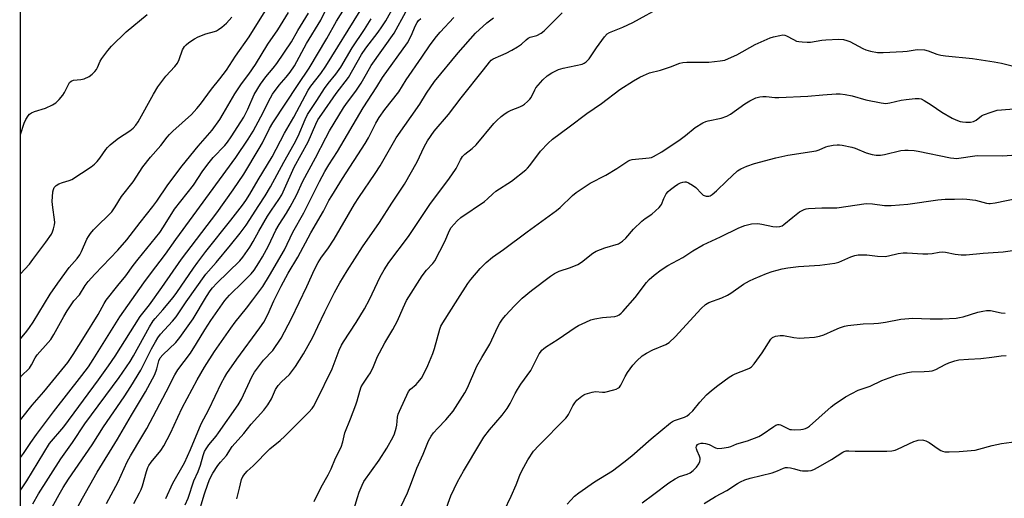
# Model space of a CAD drawing. Units: inches. Extents: x 1279767 to 1285768, y 561449 to 565449.
# Drawn here: x 1279767 to 1280118, y 562500 to 562670 of the extents above; entities that cross this region are included whole.
import ezdxf

# ---------------------------------------------------------------- set-up
doc = ezdxf.new("R2010")
doc.units = ezdxf.units.IN
doc.header["$MEASUREMENT"] = 0
doc.layers.add('NTRL-Trees', color=3, linetype='Continuous')
doc.layers.add('Undefined', color=1, linetype='Continuous')

msp = doc.modelspace()

# ---------------------------------------------------------------- linework, layer by layer
at = {"layer": 'NTRL-Trees'}
msp.add_lwpolyline([(1279766.93, 561449.94), (1279767.34, 563325.43)], dxfattribs=at)
at = {"layer": 'Undefined'}
for points, elevation in [([(1279767.16, 562503.03), (1279767.6, 562503.52), (1279769.44, 562506.35), (1279777.58, 562519.64), (1279782.65, 562525.62), (1279794.99, 562542.35), (1279798.6, 562547.38), (1279800.92, 562550.79), (1279809.88, 562564.86), (1279813.11, 562569.01), (1279817.58, 562575.22), (1279824.49, 562585.34), (1279837.11, 562601.75), (1279842.97, 562609.95), (1279846.7, 562615.47), (1279852.25, 562624.62), (1279853.41, 562626.67), (1279855.91, 562631.72), (1279857.11, 562633.75), (1279866.08, 562647.43), (1279870.02, 562653.23), (1279876.28, 562663.83), (1279879.7, 562669.92), (1279884.66, 562677.84)], 500), ([(1279767.16, 562514.68), (1279768.26, 562516.19), (1279770.84, 562520.08), (1279772.93, 562522.89), (1279779.02, 562530.92), (1279789.11, 562543.88), (1279791.38, 562547.02), (1279793.11, 562549.59), (1279802.63, 562564.77), (1279811.1, 562576.81), (1279813.45, 562580.05), (1279818.86, 562587.01), (1279822.55, 562592.32), (1279828.75, 562600.69), (1279843.9, 562621.47), (1279848.33, 562627.99), (1279850.06, 562630.77), (1279852.8, 562635.96), (1279856.21, 562642.74), (1279856.93, 562644), (1279859.29, 562647.23), (1279861.83, 562650.06), (1279863.26, 562651.79), (1279864.81, 562654.11), (1279869.02, 562661.97), (1279874.13, 562670.29), (1279877.41, 562676.83)], 498), ([(1279771.55, 562498.18), (1279773.64, 562501.81), (1279781.63, 562514.23), (1279785.68, 562520.07), (1279790.15, 562526.73), (1279802.38, 562543.22), (1279806.28, 562548.88), (1279807.49, 562550.89), (1279813.17, 562561.19), (1279814.48, 562563.36), (1279815.16, 562564.21), (1279817.93, 562567.22), (1279821.63, 562571.65), (1279822.94, 562573.48), (1279828.77, 562582.09), (1279830.35, 562584.27), (1279833.24, 562588.06), (1279842.14, 562599.16), (1279846.25, 562604.48), (1279847.43, 562606.17), (1279848.86, 562608.41), (1279851.81, 562613.54), (1279856.8, 562621.67), (1279861.2, 562630.06), (1279864.54, 562635.85), (1279869.66, 562645.36), (1279870.63, 562646.81), (1279874.14, 562651.31), (1279875.89, 562653.93), (1279888.22, 562673.6)], 502), ([(1279902.6, 562497.11), (1279904.96, 562502.18), (1279906.47, 562505.78), (1279908.29, 562510.86), (1279910.57, 562515.92), (1279912.55, 562520.66), (1279913.43, 562522.32), (1279914.25, 562523.45), (1279915.77, 562525.17), (1279918.63, 562528.11), (1279921.31, 562531.21), (1279925.42, 562537.67), (1279926.39, 562539.49), (1279929.76, 562547.25), (1279931.52, 562550.35), (1279934.37, 562555.02), (1279937.22, 562561.25), (1279937.9, 562562.56), (1279938.86, 562563.96), (1279939.95, 562565.29), (1279943.13, 562568.71), (1279945.82, 562571.46), (1279949.12, 562574.17), (1279955.88, 562579.26), (1279957.33, 562580.13), (1279959.08, 562581.01), (1279963.1, 562582.27), (1279965.71, 562583.38), (1279966.94, 562584.18), (1279971.04, 562587.4), (1279972.24, 562588.16), (1279975.26, 562589.3), (1279980.1, 562590.79), (1279980.88, 562591.16), (1279981.56, 562591.63), (1279982.74, 562592.72), (1279985.48, 562595.94), (1279988.41, 562598.81), (1279989.6, 562599.76), (1279992.03, 562601.33), (1279994.62, 562603.63), (1279995.15, 562604.29), (1279995.42, 562604.77), (1279996.27, 562606.9), (1279996.75, 562607.86), (1279997.18, 562608.53), (1279997.89, 562609.35), (1279998.68, 562610.09), (1280000.06, 562611.14), (1280001.25, 562611.96), (1280002.24, 562612.47), (1280003, 562612.72), (1280003.76, 562612.84), (1280004.27, 562612.79), (1280005.02, 562612.5), (1280006.49, 562611.66), (1280007.64, 562610.83), (1280009.73, 562608.6), (1280010.34, 562608.09), (1280010.96, 562607.76), (1280011.41, 562607.64), (1280012.33, 562607.7), (1280012.79, 562607.85), (1280013.52, 562608.29), (1280015.1, 562609.59), (1280018.67, 562613.19), (1280022.47, 562616.71), (1280023.67, 562617.45), (1280025.79, 562618.35), (1280028.52, 562619.32), (1280036.12, 562621.37), (1280040.42, 562622.29), (1280050.5, 562623.84), (1280051.62, 562624.19), (1280053.97, 562625.25), (1280054.78, 562625.53), (1280056.53, 562625.85), (1280058, 562626.01), (1280058.88, 562626), (1280059.76, 562625.89), (1280063.26, 562625.18), (1280064.37, 562624.82), (1280068.32, 562623.12), (1280070.53, 562622.51), (1280071.95, 562622.3), (1280073.41, 562622.34), (1280074.86, 562622.51), (1280080.7, 562623.95), (1280082.15, 562624.1), (1280083.33, 562624.09), (1280085.41, 562623.93), (1280086.87, 562623.72), (1280098.33, 562621.38), (1280099.5, 562621.2), (1280100.55, 562621.15), (1280107.92, 562622.12), (1280116.84, 562622.01), (1280121.85, 562622.38)], 524), ([(1279918.38, 562495.5), (1279920.42, 562501.12), (1279922.84, 562506.04), (1279925, 562509.87), (1279931.12, 562520.16), (1279932.22, 562521.89), (1279934.16, 562524.51), (1279938.75, 562529.76), (1279940.5, 562532.18), (1279941.57, 562533.94), (1279943.35, 562537.45), (1279944.18, 562538.9), (1279945.41, 562540.76), (1279948.9, 562545.64), (1279951.92, 562551.56), (1279952.33, 562552.21), (1279952.86, 562552.85), (1279953.5, 562553.43), (1279954.2, 562553.94), (1279958.63, 562556.79), (1279964.68, 562561), (1279965.9, 562561.71), (1279968.48, 562562.92), (1279970.31, 562563.7), (1279971.67, 562564.08), (1279974.45, 562564.57), (1279978.8, 562564.91), (1279979.62, 562565.12), (1279980.38, 562565.49), (1279981.04, 562566.02), (1279981.65, 562566.64), (1279986.08, 562571.69), (1279990.17, 562576.94), (1279991.11, 562578.04), (1279992.85, 562579.64), (1279995.32, 562581.49), (1279997.69, 562583.03), (1280003.03, 562585.87), (1280006.58, 562588.3), (1280010.33, 562590.34), (1280016.41, 562593.18), (1280022.99, 562596.46), (1280025.19, 562597.28), (1280027.47, 562597.82), (1280029.71, 562597.92), (1280031.13, 562597.75), (1280035.16, 562596.86), (1280036.53, 562596.8), (1280037.61, 562596.92), (1280038.39, 562597.19), (1280039, 562597.57), (1280042.17, 562600.28), (1280044.64, 562602.12), (1280046.27, 562603), (1280046.99, 562603.23), (1280047.84, 562603.35), (1280052.51, 562603.52), (1280057.87, 562603.59), (1280068.3, 562605.13), (1280070.56, 562605.01), (1280074.83, 562604.37), (1280077.26, 562604.38), (1280083.22, 562604.89), (1280093.83, 562606.41), (1280096.45, 562606.65), (1280099.75, 562606.64), (1280102.48, 562606.78), (1280104.18, 562606.67), (1280107.29, 562606.28), (1280111.15, 562605.21), (1280111.97, 562605.09), (1280112.53, 562605.09), (1280114.25, 562605.34), (1280122.38, 562607.03)], 526), ([(1279939.45, 562495.79), (1279941.96, 562500.94), (1279943.75, 562505.01), (1279945.07, 562508.46), (1279945.74, 562509.95), (1279947.88, 562513.87), (1279949.9, 562516.95), (1279951.74, 562519), (1279961.34, 562528.66), (1279961.89, 562529.33), (1279962.34, 562530.06), (1279963.87, 562533.06), (1279964.56, 562534.21), (1279965.33, 562535.06), (1279967.08, 562536.59), (1279967.79, 562537.06), (1279968.31, 562537.3), (1279970.81, 562537.99), (1279971.95, 562538.14), (1279974.49, 562537.95), (1279975.34, 562538.01), (1279978.5, 562538.79), (1279979.33, 562539.06), (1279980.09, 562539.44), (1279980.45, 562539.76), (1279980.92, 562540.41), (1279982.47, 562543.51), (1279983.39, 562544.98), (1279985.23, 562547.56), (1279986.64, 562549.06), (1279988.63, 562550.87), (1279990.08, 562551.84), (1279992.39, 562553.04), (1279996.99, 562554.88), (1279998.2, 562555.67), (1280000.34, 562557.67), (1280009.61, 562567.77), (1280011.08, 562569.16), (1280012.32, 562569.83), (1280017, 562571.56), (1280018.94, 562572.43), (1280020.16, 562573.19), (1280024.68, 562576.36), (1280026.82, 562577.58), (1280028.35, 562578.29), (1280032.9, 562580.17), (1280034.81, 562580.85), (1280038.44, 562581.82), (1280040.39, 562582.22), (1280044.23, 562582.63), (1280051.85, 562583.11), (1280057.17, 562583.88), (1280058.59, 562584.27), (1280062.93, 562586.16), (1280064.3, 562586.59), (1280065.43, 562586.78), (1280068.61, 562586.78), (1280072.43, 562586.38), (1280075.1, 562586.28), (1280076.27, 562586.42), (1280079.72, 562587.31), (1280081.46, 562587.57), (1280082.89, 562587.56), (1280088.57, 562587.23), (1280090.24, 562587.21), (1280091.89, 562587.31), (1280094.38, 562587.8), (1280095.49, 562587.9), (1280096.61, 562587.8), (1280099.97, 562587.06), (1280102.22, 562586.86), (1280103.93, 562586.84), (1280110.04, 562587.43), (1280117.06, 562587.84), (1280122.97, 562588.75)], 528), ([(1279961.83, 562498.12), (1279964.47, 562500.91), (1279966.08, 562502.18), (1279971.55, 562506.1), (1279977.99, 562510.02), (1279982.08, 562513), (1279984.85, 562515.3), (1279991.82, 562521.36), (1279998.72, 562527.07), (1279999.43, 562527.55), (1280000.12, 562527.89), (1280003.68, 562529.08), (1280004.65, 562529.59), (1280005.37, 562530.09), (1280006.63, 562531.27), (1280009.13, 562534.34), (1280011.47, 562536.96), (1280013.23, 562538.51), (1280015.55, 562540.32), (1280019.55, 562543.27), (1280020.72, 562544.03), (1280021.66, 562544.46), (1280026.01, 562546.12), (1280026.79, 562546.49), (1280027.51, 562546.93), (1280028.5, 562548.01), (1280031.3, 562551.9), (1280034.43, 562556.87), (1280035.01, 562557.45), (1280036.02, 562557.86), (1280037.73, 562558.14), (1280038.89, 562558.15), (1280042.56, 562557.41), (1280044.55, 562557.23), (1280046.27, 562557.27), (1280049.99, 562557.56), (1280051.67, 562557.89), (1280053.3, 562558.35), (1280057, 562560.05), (1280058.83, 562560.8), (1280060.68, 562561.46), (1280061.8, 562561.69), (1280067.26, 562562.23), (1280071.05, 562562.34), (1280072.67, 562562.49), (1280075.18, 562562.87), (1280080.64, 562563.9), (1280083.51, 562564.22), (1280084.97, 562564.25), (1280091.17, 562564.07), (1280095.48, 562564.03), (1280100.42, 562564.32), (1280101.56, 562564.49), (1280102.93, 562564.81), (1280108.14, 562566.44), (1280109.82, 562566.8), (1280111.22, 562567.01), (1280112.6, 562566.96), (1280116.41, 562566.19), (1280117.78, 562566.09)], 530), ([(1279988.58, 562498.6), (1279992.78, 562501.68), (1279998.02, 562505.72), (1280000.31, 562507.11), (1280001.88, 562507.94), (1280004.62, 562508.75), (1280005.64, 562509.21), (1280006.79, 562510.03), (1280007.98, 562511.31), (1280008.81, 562512.49), (1280009.07, 562513.23), (1280009.2, 562514.01), (1280009.2, 562514.52), (1280009.04, 562515.19), (1280008.11, 562517.08), (1280007.89, 562517.78), (1280007.84, 562518.24), (1280007.91, 562518.7), (1280008.29, 562519.32), (1280008.73, 562519.58), (1280009.54, 562519.78), (1280010.33, 562519.8), (1280011.13, 562519.71), (1280012.4, 562519.35), (1280014.73, 562518.2), (1280015.54, 562517.97), (1280016.98, 562518), (1280019.32, 562518.38), (1280020.15, 562518.66), (1280022.29, 562519.59), (1280026.06, 562520.67), (1280030.07, 562522.16), (1280031.28, 562522.87), (1280035.46, 562525.79), (1280036.17, 562526.2), (1280036.9, 562526.46), (1280037.39, 562526.48), (1280037.89, 562526.38), (1280040.42, 562525), (1280041.19, 562524.73), (1280041.75, 562524.62), (1280042.93, 562524.59), (1280045.03, 562524.7), (1280045.92, 562524.8), (1280046.75, 562525), (1280047.48, 562525.34), (1280048.18, 562525.85), (1280051.45, 562528.85), (1280055.83, 562532.68), (1280056.98, 562533.59), (1280060.94, 562536.24), (1280065.54, 562538.63), (1280069.82, 562540.04), (1280073.96, 562542.08), (1280079.14, 562543.95), (1280083.03, 562544.94), (1280084.44, 562545.19), (1280088.93, 562545.29), (1280090.71, 562545.4), (1280091.87, 562545.56), (1280093.2, 562546.05), (1280096.49, 562547.79), (1280097.79, 562548.39), (1280099.95, 562549.12), (1280101.33, 562549.44), (1280104.76, 562549.73), (1280109.17, 562549.88), (1280113.14, 562550.38), (1280116.45, 562550.89), (1280118.14, 562551.05)], 532), ([(1280010.63, 562498.39), (1280014.68, 562500.86), (1280018.76, 562502.91), (1280022.47, 562505.48), (1280023.62, 562506.08), (1280025.19, 562506.71), (1280027.09, 562507.3), (1280034.85, 562509.25), (1280036.79, 562509.93), (1280038.89, 562510.9), (1280039.57, 562511.1), (1280040.37, 562511.12), (1280041.45, 562510.98), (1280042.82, 562510.69), (1280044.8, 562510.14), (1280045.65, 562509.99), (1280047.65, 562509.93), (1280048.75, 562510.08), (1280049.75, 562510.45), (1280051.27, 562511.24), (1280055.96, 562513.98), (1280059.98, 562516.59), (1280060.47, 562516.83), (1280061.17, 562517.04), (1280062.21, 562517.12), (1280064.47, 562516.94), (1280066.83, 562516.91), (1280075.74, 562517), (1280077.53, 562517.1), (1280078.62, 562517.34), (1280079.44, 562517.65), (1280085.27, 562520.42), (1280086.09, 562520.69), (1280086.91, 562520.85), (1280088.28, 562520.94), (1280088.81, 562520.87), (1280089.58, 562520.64), (1280090.82, 562520.01), (1280093.95, 562517.81), (1280094.94, 562517.2), (1280095.47, 562516.97), (1280096.32, 562516.76), (1280097.95, 562516.68), (1280101.4, 562516.8), (1280107.11, 562517.36), (1280108.5, 562517.66), (1280113.19, 562518.97), (1280116.57, 562519.73), (1280121.91, 562520.41)], 534)]:
    msp.add_lwpolyline(points, dxfattribs=dict(at, elevation=elevation))
for points in [[(1279767.17, 562556.97, 492), (1279769.41, 562559.61, 492), (1279770.42, 562560.91, 492), (1279771.7, 562562.89, 492), (1279777.76, 562572.78, 492), (1279780.45, 562576.76, 492), (1279784.5, 562582.32, 492), (1279787.38, 562585.54, 492), (1279788.32, 562586.82, 492), (1279788.97, 562588.01, 492), (1279790.84, 562592.37, 492), (1279791.38, 562593.31, 492), (1279792.15, 562594.4, 492), (1279793.23, 562595.7, 492), (1279794.63, 562597.18, 492), (1279798.72, 562601.03, 492), (1279799.69, 562602.1, 492), (1279800.98, 562603.93, 492), (1279803.19, 562607.61, 492), (1279807.36, 562612.82, 492), (1279810.73, 562618.14, 492), (1279813.52, 562621.62, 492), (1279817.17, 562625.77, 492), (1279819.38, 562628.64, 492), (1279820.29, 562629.67, 492), (1279821.47, 562630.83, 492), (1279828.05, 562636.77, 492), (1279830.04, 562638.84, 492), (1279831.31, 562640.41, 492), (1279835.23, 562645.81, 492), (1279838.25, 562649.46, 492), (1279840.62, 562652.53, 492), (1279843.75, 562657.57, 492), (1279848.64, 562664.4, 492), (1279856.74, 562677.38, 492)], [(1279786, 562494.1, 506), (1279789.27, 562500.29, 506), (1279794.47, 562509.52, 506), (1279801.72, 562521.26, 506), (1279806.73, 562529.76, 506), (1279811.73, 562538.04, 506), (1279815.03, 562544.24, 506), (1279815.77, 562546.3, 506), (1279816.53, 562549.14, 506), (1279816.98, 562550.12, 506), (1279817.86, 562551.21, 506), (1279822.48, 562555.65, 506), (1279823.95, 562557.35, 506), (1279828.65, 562564.09, 506), (1279833.44, 562571.99, 506), (1279834.73, 562573.96, 506), (1279835.56, 562575.07, 506), (1279837.1, 562576.71, 506), (1279845.36, 562584.71, 506), (1279846.38, 562585.98, 506), (1279848.86, 562589.58, 506), (1279850.04, 562591.53, 506), (1279852.07, 562595.28, 506), (1279855.14, 562600.54, 506), (1279856.53, 562602.71, 506), (1279859.21, 562606.55, 506), (1279860.23, 562608.23, 506), (1279861.27, 562610.33, 506), (1279864.63, 562617.97, 506), (1279869.68, 562627.08, 506), (1279872.35, 562633.35, 506), (1279873.11, 562634.81, 506), (1279874.46, 562636.89, 506), (1279879.61, 562644.25, 506), (1279884.02, 562649.93, 506), (1279888.63, 562658.12, 506), (1279890.16, 562660.32, 506), (1279894.59, 562666.05, 506), (1279895.9, 562667.9, 506), (1279897.25, 562670.07, 506), (1279902.46, 562679.31, 506)], [(1279767.17, 562543.34, 494), (1279767.4, 562543.62, 494), (1279770.43, 562546.54, 494), (1279771.17, 562547.64, 494), (1279772.45, 562550.22, 494), (1279773.1, 562551.28, 494), (1279777.1, 562555.59, 494), (1279778.02, 562556.68, 494), (1279779.11, 562558.44, 494), (1279782.63, 562564.88, 494), (1279783.8, 562566.85, 494), (1279786.26, 562570.47, 494), (1279788.23, 562572.62, 494), (1279790.23, 562575.97, 494), (1279791.32, 562577.34, 494), (1279793.63, 562579.97, 494), (1279801.88, 562588.46, 494), (1279805.07, 562592.21, 494), (1279809.78, 562598.32, 494), (1279814.38, 562604, 494), (1279815.75, 562605.92, 494), (1279819.64, 562611.74, 494), (1279824.81, 562618.54, 494), (1279830.51, 562625.46, 494), (1279835.41, 562631.23, 494), (1279838.14, 562635.03, 494), (1279839.38, 562636.99, 494), (1279843.55, 562644.12, 494), (1279845.95, 562647.66, 494), (1279848.53, 562651.12, 494), (1279850.88, 562654.52, 494), (1279855.29, 562661.81, 494), (1279858.81, 562666.87, 494), (1279862.69, 562673.01, 494)], [(1279767.17, 562528.14, 496), (1279767.67, 562528.67, 496), (1279771.38, 562533.3, 496), (1279775.53, 562538.03, 496), (1279784.04, 562548.56, 496), (1279786, 562551.33, 496), (1279790.04, 562557.75, 496), (1279794.81, 562565.54, 496), (1279796.98, 562569.47, 496), (1279797.75, 562570.67, 496), (1279801.93, 562575.91, 496), (1279804.74, 562579.3, 496), (1279807.37, 562583.05, 496), (1279809.1, 562585.3, 496), (1279816.83, 562594.83, 496), (1279818.14, 562596.74, 496), (1279822.09, 562603.1, 496), (1279828.76, 562611.59, 496), (1279832.16, 562616.69, 496), (1279834.39, 562619.69, 496), (1279835.86, 562621.48, 496), (1279840, 562625.77, 496), (1279840.9, 562626.9, 496), (1279842.24, 562628.84, 496), (1279845.71, 562634.15, 496), (1279846.74, 562635.85, 496), (1279848.2, 562638.69, 496), (1279850.43, 562643.82, 496), (1279852.66, 562647.6, 496), (1279854.54, 562650.2, 496), (1279857.14, 562653.23, 496), (1279858.46, 562654.94, 496), (1279863.72, 562662.57, 496), (1279865.96, 562666.63, 496), (1279869.8, 562672.79, 496)], [(1279797.88, 562498.3, 508), (1279802.02, 562506.09, 508), (1279805.23, 562513.21, 508), (1279806.34, 562515.26, 508), (1279810.44, 562522.04, 508), (1279812.15, 562525.02, 508), (1279819.09, 562538.07, 508), (1279822.19, 562544.16, 508), (1279823.19, 562545.88, 508), (1279827.69, 562551.89, 508), (1279829.9, 562555.27, 508), (1279832.86, 562560.14, 508), (1279835.03, 562563.51, 508), (1279840.02, 562570.6, 508), (1279841.62, 562572.47, 508), (1279846.53, 562577.22, 508), (1279849.32, 562580.11, 508), (1279850.39, 562581.42, 508), (1279852.12, 562583.98, 508), (1279853.38, 562586.12, 508), (1279855.51, 562590.02, 508), (1279858.11, 562595.62, 508), (1279859.3, 562597.6, 508), (1279861.96, 562601.67, 508), (1279863.2, 562603.87, 508), (1279865.44, 562608.1, 508), (1279867.75, 562613.02, 508), (1279872.31, 562621.3, 508), (1279875.93, 562628.49, 508), (1279877.3, 562630.98, 508), (1279882.19, 562639.11, 508), (1279883.28, 562640.66, 508), (1279886.64, 562645.09, 508), (1279888.57, 562647.9, 508), (1279890.38, 562651.23, 508), (1279892.12, 562654.15, 508), (1279900.31, 562665.72, 508), (1279904.4, 562673.33, 508)], [(1279830.37, 562493.86, 516), (1279832.56, 562501.43, 516), (1279834, 562505.56, 516), (1279834.63, 562507.1, 516), (1279835.75, 562509.09, 516), (1279837.47, 562511.81, 516), (1279838.43, 562513.08, 516), (1279840.52, 562515.44, 516), (1279842.64, 562518.59, 516), (1279846.76, 562523.25, 516), (1279849.38, 562526.53, 516), (1279853.84, 562531.61, 516), (1279855.33, 562533.43, 516), (1279856.6, 562535.6, 516), (1279857.98, 562538.9, 516), (1279858.97, 562540.35, 516), (1279860.12, 562541.69, 516), (1279862.95, 562544.27, 516), (1279864.1, 562545.64, 516), (1279865.14, 562547.05, 516), (1279867.94, 562551.56, 516), (1279871.31, 562557.47, 516), (1279873.06, 562561.33, 516), (1279875.6, 562566.59, 516), (1279879.08, 562573.45, 516), (1279880.92, 562576.81, 516), (1279883.58, 562581.17, 516), (1279888.99, 562589.67, 516), (1279895.06, 562598.33, 516), (1279899.45, 562605.19, 516), (1279903.95, 562611.91, 516), (1279908.49, 562619.94, 516), (1279910.95, 562625.29, 516), (1279912.14, 562627.33, 516), (1279914.47, 562630.81, 516), (1279919.6, 562636.77, 516), (1279924.08, 562642.63, 516), (1279932.08, 562652.66, 516), (1279934.16, 562655.4, 516), (1279934.86, 562656.12, 516), (1279935.48, 562656.56, 516), (1279938.27, 562657.73, 516), (1279940.12, 562658.6, 516), (1279942.19, 562659.66, 516), (1279944.17, 562660.83, 516), (1279945.58, 562661.79, 516), (1279947.25, 562663.38, 516), (1279947.93, 562663.89, 516), (1279948.68, 562664.22, 516), (1279951.07, 562664.87, 516), (1279952.62, 562665.64, 516), (1279953.7, 562666.54, 516), (1279960.09, 562672.89, 516)], [(1279844.25, 562500, 518), (1279845.15, 562503.84, 518), (1279845.96, 562506.87, 518), (1279846.39, 562507.91, 518), (1279847.17, 562509.05, 518), (1279847.94, 562509.86, 518), (1279850.12, 562511.8, 518), (1279855.97, 562517.78, 518), (1279859.69, 562520.77, 518), (1279861.31, 562522.28, 518), (1279869.85, 562530.85, 518), (1279871.02, 562532.11, 518), (1279871.59, 562532.88, 518), (1279872.64, 562534.84, 518), (1279878.17, 562546.25, 518), (1279878.94, 562548.12, 518), (1279880.67, 562552.86, 518), (1279881.48, 562554.66, 518), (1279882.21, 562555.91, 518), (1279886.73, 562562.79, 518), (1279889.71, 562567.57, 518), (1279891.47, 562570.98, 518), (1279895.27, 562578.96, 518), (1279896.69, 562581.51, 518), (1279898.37, 562584.09, 518), (1279905.34, 562593.4, 518), (1279913.15, 562605.12, 518), (1279919.34, 562613.25, 518), (1279920.83, 562615.32, 518), (1279922.31, 562617.59, 518), (1279923.86, 562620.67, 518), (1279924.61, 562621.83, 518), (1279925.39, 562622.61, 518), (1279928.06, 562624.67, 518), (1279929.52, 562625.97, 518), (1279935.79, 562633.58, 518), (1279936.79, 562634.62, 518), (1279938.37, 562635.99, 518), (1279939.76, 562637.13, 518), (1279940.72, 562637.76, 518), (1279941.97, 562638.31, 518), (1279944.98, 562639.43, 518), (1279946.01, 562639.93, 518), (1279946.7, 562640.42, 518), (1279947.76, 562641.37, 518), (1279948.54, 562642.19, 518), (1279949, 562642.86, 518), (1279950.3, 562645.58, 518), (1279950.77, 562646.29, 518), (1279953.26, 562649.08, 518), (1279954.7, 562650.48, 518), (1279956.43, 562651.56, 518), (1279958.78, 562652.73, 518), (1279960.48, 562653.21, 518), (1279967.16, 562654.72, 518), (1279967.97, 562655.02, 518), (1279968.69, 562655.47, 518), (1279969.65, 562656.53, 518), (1279972.29, 562660.43, 518), (1279975.19, 562664.36, 518), (1279976.14, 562665.41, 518), (1279976.92, 562665.93, 518), (1279981.71, 562667.86, 518), (1279985.31, 562669.54, 518), (1279996, 562675.42, 518)], [(1279767.18, 562580.12, 490), (1279770.41, 562583.55, 490), (1279771.66, 562585.13, 490), (1279776.25, 562591.37, 490), (1279778.22, 562594.23, 490), (1279778.57, 562595, 490), (1279778.94, 562596.08, 490), (1279779.3, 562597.46, 490), (1279779.42, 562598.3, 490), (1279779.36, 562599.4, 490), (1279778.71, 562603.67, 490), (1279778.51, 562605.75, 490), (1279778.76, 562609.23, 490), (1279778.91, 562610.07, 490), (1279779.22, 562610.8, 490), (1279779.93, 562611.5, 490), (1279780.83, 562612.04, 490), (1279782.11, 562612.55, 490), (1279784.56, 562613.28, 490), (1279785.46, 562613.65, 490), (1279792.43, 562618.12, 490), (1279793.52, 562619.03, 490), (1279794.54, 562620.02, 490), (1279795.43, 562621.17, 490), (1279797.62, 562624.33, 490), (1279798.18, 562625, 490), (1279799.19, 562625.98, 490), (1279800.48, 562627.09, 490), (1279802.11, 562628.31, 490), (1279806.19, 562630.96, 490), (1279807.31, 562631.84, 490), (1279808.29, 562632.94, 490), (1279809.11, 562634.17, 490), (1279814.59, 562643.95, 490), (1279816.16, 562646.57, 490), (1279818.99, 562650.44, 490), (1279822.12, 562653.8, 490), (1279823.06, 562655.02, 490), (1279823.7, 562656.36, 490), (1279824.89, 562659.72, 490), (1279825.21, 562660.34, 490), (1279825.64, 562660.96, 490), (1279826.26, 562661.59, 490), (1279827.19, 562662.32, 490), (1279829.16, 562663.65, 490), (1279830.44, 562664.39, 490), (1279833.16, 562665.47, 490), (1279836.28, 562666.31, 490), (1279837.05, 562666.58, 490), (1279837.77, 562666.95, 490), (1279838.87, 562667.8, 490), (1279840.54, 562669.31, 490), (1279842.46, 562671.38, 490)], [(1279767.19, 562629.68, 488), (1279768.52, 562633.71, 488), (1279769.12, 562635, 488), (1279769.9, 562636.27, 488), (1279770.45, 562636.93, 488), (1279771.13, 562637.39, 488), (1279772.19, 562637.79, 488), (1279776.08, 562638.99, 488), (1279778.64, 562640.15, 488), (1279779.81, 562640.89, 488), (1279781.03, 562642.1, 488), (1279782.33, 562643.64, 488), (1279782.91, 562644.62, 488), (1279784.25, 562647.45, 488), (1279784.68, 562648.1, 488), (1279785.21, 562648.61, 488), (1279786.1, 562648.94, 488), (1279788.73, 562649.21, 488), (1279789.83, 562649.47, 488), (1279791.62, 562650.3, 488), (1279792.75, 562651.12, 488), (1279793.74, 562652.11, 488), (1279794.24, 562652.76, 488), (1279794.66, 562653.54, 488), (1279795.56, 562655.7, 488), (1279796.16, 562656.7, 488), (1279798.31, 562659.48, 488), (1279799.66, 562661.02, 488), (1279804.83, 562666.13, 488), (1279812.29, 562672.36, 488)], [(1279777.75, 562495.7, 504), (1279780.96, 562501.58, 504), (1279782.42, 562504.06, 504), (1279784.27, 562506.99, 504), (1279792.68, 562519.24, 504), (1279796.74, 562525.65, 504), (1279804.1, 562536.29, 504), (1279806.49, 562539.96, 504), (1279810.05, 562545.83, 504), (1279813.88, 562553.41, 504), (1279815.23, 562555.9, 504), (1279816.08, 562557.27, 504), (1279817.11, 562558.55, 504), (1279821.38, 562563.24, 504), (1279822.66, 562564.79, 504), (1279826.26, 562570.11, 504), (1279833.25, 562580, 504), (1279836.88, 562584.13, 504), (1279842.02, 562590.25, 504), (1279845.49, 562594.51, 504), (1279847.52, 562597.35, 504), (1279852.07, 562604.32, 504), (1279854.3, 562607.83, 504), (1279856.2, 562611, 504), (1279861.01, 562619.81, 504), (1279864.7, 562626.31, 504), (1279866.07, 562629.03, 504), (1279868.54, 562635, 504), (1279869.45, 562636.78, 504), (1279872.76, 562641.79, 504), (1279875.43, 562646.04, 504), (1279876.74, 562647.79, 504), (1279879.49, 562651.13, 504), (1279881.22, 562653.65, 504), (1279885.36, 562660.51, 504), (1279889.72, 562667, 504), (1279892.09, 562670.78, 504)], [(1279807.62, 562498.39, 510), (1279809.58, 562502.08, 510), (1279810.14, 562503.29, 510), (1279810.61, 562504.62, 510), (1279812.04, 562509.73, 510), (1279812.51, 562511.12, 510), (1279812.88, 562511.84, 510), (1279813.7, 562513.05, 510), (1279817.13, 562517.17, 510), (1279818.28, 562518.9, 510), (1279820.66, 562523.34, 510), (1279823.19, 562529.11, 510), (1279824.8, 562532.36, 510), (1279830.13, 562542.4, 510), (1279832.7, 562546.89, 510), (1279836.32, 562552.39, 510), (1279842.06, 562560.76, 510), (1279843.66, 562562.89, 510), (1279847.69, 562567.85, 510), (1279849.98, 562570.84, 510), (1279853.48, 562575.61, 510), (1279855.91, 562579.44, 510), (1279861.19, 562588.66, 510), (1279864.15, 562594.86, 510), (1279868.12, 562601.82, 510), (1279873.63, 562612.94, 510), (1279875.53, 562616.44, 510), (1279877.03, 562618.9, 510), (1279880.13, 562623.63, 510), (1279889.24, 562639.16, 510), (1279894.13, 562646.66, 510), (1279896.06, 562649.92, 510), (1279905.02, 562662.25, 510), (1279906.37, 562664.7, 510), (1279907.87, 562668.41, 510), (1279908.46, 562669.51, 510), (1279908.97, 562670.16, 510), (1279909.74, 562670.95, 510)], [(1279818.99, 562500.13, 512), (1279821.4, 562505.55, 512), (1279825.59, 562512.8, 512), (1279827.72, 562517.52, 512), (1279831.5, 562526.68, 512), (1279834.28, 562531.8, 512), (1279838.75, 562541.23, 512), (1279839.8, 562543.18, 512), (1279840.72, 562544.64, 512), (1279844.25, 562549.74, 512), (1279852.45, 562560.81, 512), (1279853.87, 562562.91, 512), (1279855.28, 562565.63, 512), (1279857.47, 562570.45, 512), (1279860.04, 562575.73, 512), (1279862.51, 562580.25, 512), (1279865.94, 562585.96, 512), (1279870.54, 562594.64, 512), (1279875.13, 562602.39, 512), (1279877.03, 562606.1, 512), (1279878.03, 562607.84, 512), (1279881.83, 562613.93, 512), (1279889.94, 562626.44, 512), (1279891.07, 562628.44, 512), (1279893.78, 562633.62, 512), (1279894.96, 562635.65, 512), (1279896.94, 562638.48, 512), (1279901.98, 562644.82, 512), (1279904.52, 562649.1, 512), (1279910.09, 562657.13, 512), (1279913.03, 562661.56, 512), (1279915.35, 562664.57, 512), (1279916.67, 562666.1, 512), (1279921.55, 562671.27, 512)], [(1279825.8, 562497.89, 514), (1279826.87, 562500.2, 514), (1279828.92, 562506.35, 514), (1279830.43, 562509.77, 514), (1279831.28, 562511.93, 514), (1279832.21, 562515.48, 514), (1279832.73, 562516.85, 514), (1279833.28, 562517.85, 514), (1279834.24, 562519.23, 514), (1279836.89, 562522.29, 514), (1279837.77, 562523.43, 514), (1279844.74, 562533.48, 514), (1279845.85, 562535.46, 514), (1279849.57, 562543.42, 514), (1279850.54, 562545.13, 514), (1279853.79, 562549.31, 514), (1279857.02, 562552.78, 514), (1279859.98, 562557.12, 514), (1279863.74, 562564.19, 514), (1279869.21, 562575.56, 514), (1279871.93, 562581.61, 514), (1279873.18, 562584.12, 514), (1279874.37, 562585.96, 514), (1279876.67, 562589.01, 514), (1279878.94, 562592.45, 514), (1279886.16, 562604.88, 514), (1279887.67, 562607.19, 514), (1279893.52, 562615.71, 514), (1279895.27, 562618.44, 514), (1279900.96, 562628.45, 514), (1279909.43, 562640.39, 514), (1279911.79, 562644.39, 514), (1279914.6, 562648.5, 514), (1279923.1, 562658.75, 514), (1279929.19, 562665.64, 514), (1279933.3, 562669.36, 514), (1279935.59, 562671.17, 514)], [(1279871.83, 562499.1, 520), (1279874.22, 562504.11, 520), (1279876.81, 562508.56, 520), (1279877.79, 562510.67, 520), (1279879.35, 562514.52, 520), (1279881.35, 562518.43, 520), (1279881.94, 562520.29, 520), (1279882.73, 562523.47, 520), (1279884.77, 562528.52, 520), (1279886.67, 562533.49, 520), (1279887.11, 562534.9, 520), (1279887.99, 562538.33, 520), (1279888.55, 562539.82, 520), (1279889.09, 562540.79, 520), (1279891.06, 562543.61, 520), (1279891.8, 562544.82, 520), (1279892.88, 562547.08, 520), (1279894.35, 562550.64, 520), (1279894.99, 562551.97, 520), (1279896.94, 562555.5, 520), (1279899.83, 562560.23, 520), (1279901.49, 562563.34, 520), (1279903.43, 562567.97, 520), (1279904.68, 562570.53, 520), (1279910.24, 562579.35, 520), (1279911.82, 562581.37, 520), (1279913.99, 562583.71, 520), (1279914.73, 562584.7, 520), (1279918.25, 562591.58, 520), (1279919.97, 562595.5, 520), (1279920.58, 562596.5, 520), (1279922.72, 562598.95, 520), (1279924.06, 562600.12, 520), (1279932.38, 562605.83, 520), (1279933.49, 562606.72, 520), (1279935.36, 562608.55, 520), (1279936.49, 562609.53, 520), (1279942, 562613.05, 520), (1279947.17, 562617.06, 520), (1279947.8, 562617.67, 520), (1279948.55, 562618.56, 520), (1279952.42, 562623.7, 520), (1279955.11, 562626.51, 520), (1279956.62, 562627.94, 520), (1279962.63, 562632.33, 520), (1279968.86, 562637.15, 520), (1279974.13, 562640.63, 520), (1279980.58, 562645.62, 520), (1279985.47, 562648.74, 520), (1279987.71, 562650.08, 520), (1279989.03, 562650.68, 520), (1279991.19, 562651.53, 520), (1279995.11, 562652.58, 520), (1279998.65, 562653.75, 520), (1280001.93, 562654.97, 520), (1280003.04, 562655.27, 520), (1280004.51, 562655.38, 520), (1280012.28, 562655.33, 520), (1280016.29, 562655.8, 520), (1280017.98, 562656.12, 520), (1280019.33, 562656.63, 520), (1280022.24, 562657.97, 520), (1280028.87, 562661.68, 520), (1280033.11, 562663.62, 520), (1280034.19, 562664.06, 520), (1280035.3, 562664.4, 520), (1280037.56, 562664.91, 520), (1280038.68, 562665.06, 520), (1280039.4, 562664.98, 520), (1280039.93, 562664.8, 520), (1280042.5, 562663.39, 520), (1280043.54, 562662.91, 520), (1280044.37, 562662.69, 520), (1280045.54, 562662.57, 520), (1280047.3, 562662.49, 520), (1280048.47, 562662.54, 520), (1280052.5, 562663.22, 520), (1280053.94, 562663.37, 520), (1280058.57, 562663.56, 520), (1280060.24, 562663.45, 520), (1280061.51, 562663.14, 520), (1280062.52, 562662.73, 520), (1280067.2, 562660.28, 520), (1280068.27, 562659.79, 520), (1280069.91, 562659.34, 520), (1280072.42, 562658.86, 520), (1280074.42, 562658.82, 520), (1280081.42, 562659.18, 520), (1280082.89, 562659.32, 520), (1280086.52, 562659.86, 520), (1280089.07, 562659.73, 520), (1280090.47, 562659.4, 520), (1280093.51, 562658.28, 520), (1280094.89, 562657.89, 520), (1280096.55, 562657.65, 520), (1280106.25, 562656.66, 520), (1280113.94, 562655.54, 520), (1280116.49, 562655.03, 520), (1280123.52, 562653.3, 520)], [(1279884.19, 562490.65, 522), (1279887.17, 562500.5, 522), (1279887.86, 562502.42, 522), (1279888.83, 562504.86, 522), (1279889.48, 562506.12, 522), (1279894.97, 562513.72, 522), (1279897.71, 562518.04, 522), (1279899.96, 562522.09, 522), (1279900.4, 562523.16, 522), (1279900.95, 562525.13, 522), (1279901.17, 562526.27, 522), (1279901.49, 562529.04, 522), (1279901.75, 562530.11, 522), (1279902.16, 562531.19, 522), (1279905.4, 562538.21, 522), (1279906.06, 562539.01, 522), (1279908.1, 562540.72, 522), (1279908.72, 562541.34, 522), (1279909.97, 562542.96, 522), (1279910.85, 562544.49, 522), (1279912.21, 562547.44, 522), (1279914.06, 562551.74, 522), (1279914.6, 562553.44, 522), (1279916.51, 562560.35, 522), (1279916.91, 562561.43, 522), (1279917.54, 562562.62, 522), (1279922.94, 562571.03, 522), (1279926.45, 562576.67, 522), (1279927.51, 562578, 522), (1279930.95, 562582, 522), (1279933.02, 562584.13, 522), (1279935.29, 562585.97, 522), (1279939.21, 562588.74, 522), (1279947.63, 562595.06, 522), (1279958.06, 562602.57, 522), (1279959.38, 562603.69, 522), (1279963.73, 562607.9, 522), (1279965.11, 562609.02, 522), (1279970.07, 562612.33, 522), (1279975.6, 562615.2, 522), (1279979.6, 562617.52, 522), (1279983.48, 562620.19, 522), (1279984.24, 562620.51, 522), (1279985.06, 562620.69, 522), (1279991.06, 562621.32, 522), (1279991.89, 562621.48, 522), (1279992.67, 562621.77, 522), (1279995.57, 562623.45, 522), (1280002.08, 562627.87, 522), (1280004.03, 562629.25, 522), (1280007.47, 562632.08, 522), (1280010.2, 562633.74, 522), (1280011.23, 562634.26, 522), (1280012.06, 562634.55, 522), (1280016.71, 562635.5, 522), (1280018.75, 562636.15, 522), (1280019.98, 562636.86, 522), (1280025.18, 562640.54, 522), (1280026.86, 562641.62, 522), (1280029.1, 562642.65, 522), (1280030.47, 562643.01, 522), (1280031.58, 562643.18, 522), (1280032.7, 562643.16, 522), (1280035.78, 562642.78, 522), (1280037.23, 562642.75, 522), (1280047.59, 562643.3, 522), (1280052.96, 562643.81, 522), (1280057.66, 562644.1, 522), (1280059.12, 562644.11, 522), (1280060.84, 562643.9, 522), (1280063.41, 562643.45, 522), (1280068.18, 562642.03, 522), (1280073.66, 562640.92, 522), (1280075.39, 562640.71, 522), (1280076.77, 562640.88, 522), (1280080.85, 562641.81, 522), (1280082.62, 562642.14, 522), (1280085.81, 562642.47, 522), (1280087.24, 562642.47, 522), (1280087.96, 562642.29, 522), (1280089, 562641.77, 522), (1280091.5, 562640.15, 522), (1280095.23, 562637.55, 522), (1280098.91, 562635.43, 522), (1280100.21, 562634.85, 522), (1280101.85, 562634.29, 522), (1280102.68, 562634.09, 522), (1280103.8, 562634.01, 522), (1280105.49, 562634.06, 522), (1280106.56, 562634.27, 522), (1280107.53, 562634.8, 522), (1280109.43, 562636.25, 522), (1280110.12, 562636.64, 522), (1280112.82, 562637.64, 522), (1280115.03, 562638.28, 522), (1280116.49, 562638.46, 522), (1280120.89, 562638.74, 522)]]:
    msp.add_polyline3d(points, dxfattribs=at)

doc.saveas('drawing.dxf')
